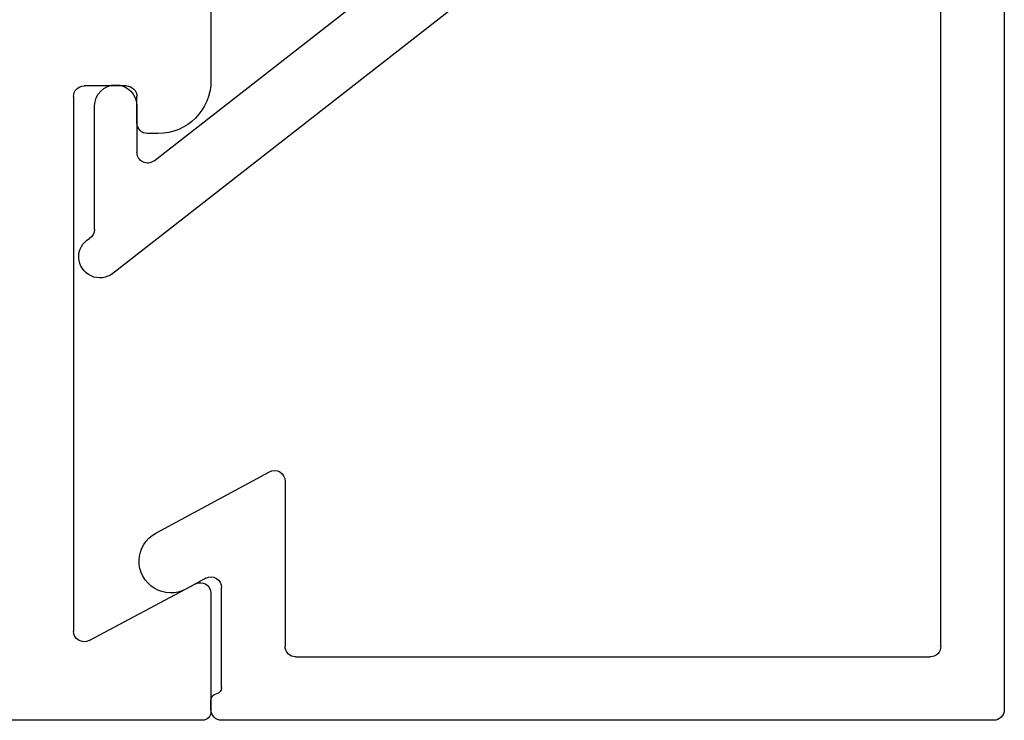
# Model space of a CAD drawing. Units: inches. Extents: x -91 to 102, y -12 to 39.
# Drawn here: x 4 to 5, y 21 to 22 of the extents above; entities that cross this region are included whole.
import ezdxf

# ---------------------------------------------------------------- set-up
doc = ezdxf.new("R2010")
doc.units = ezdxf.units.IN
doc.header["$MEASUREMENT"] = 0
doc.layers.add('EX8613$0$PART', color=7, linetype='Continuous', lineweight=25)
doc.layers.add('EX8616$0$PART', color=7, linetype='Continuous', lineweight=25)

# ---------------------------------------------------------------- blocks, each defined once
blk = doc.blocks.new('EX8613')
at = {"layer": 'EX8613$0$PART', "ltscale": 0.5}
for p, q in [((0.4375, 2.1795), (0.4375, 1.18779)), ((0.55766, 2.1875), (0.4455, 2.1875)), ((1.11958, 2.1875), (1.0425, 2.1875)), ((0.51299, 2.07219), (0.56649, 2.17281)), ((0.9925, 2.1375), (0.9925, 2.1275)), ((1.0025, 2.1175), (1.0275, 2.1175)), ((1.0375, 2.1075), (1.0375, 2.0675)), ((1.0275, 2.0575), (0.52182, 2.0575))]:
    blk.add_line(p, q, dxfattribs=at)
at = {"layer": 'EX8613$0$PART', "ltscale": 0.25}
for centre, radius, start, end in [((0.4455, 2.1795), 0.008, 90, 180), ((0.55766, 2.1775), 0.01, 332, 90), ((1.0425, 2.1375), 0.05, 90, 180), ((1.0025, 2.1275), 0.01, 180, 270), ((1.0275, 2.1075), 0.01, 0, 90), ((0.52182, 2.0675), 0.01, 152, 270), ((1.0275, 2.0675), 0.01, 270, 360)]:
    blk.add_arc(centre, radius, start, end, dxfattribs=at)
blk = doc.blocks.new('EX8616')
at = {"layer": 'EX8616$0$PART'}
for p, q in [((0.95, 0.875), (0.01, 0.875)), ((0, 0.865), (0, 0.135)), ((0.98, 0.825), (0.98, 0.845)), ((0.07, 0.815), (0.825, 0.815)), ((0.93965, 0.815), (0.97, 0.815)), ((0.06, 0.205), (0.06, 0.805)), ((0.835, 0.805), (0.835, 0.56355)), ((1.01739, 0.57864), (0.93033, 0.80136)), ((0.52913, 0.07116), (0.91196, 0.56116)), ((0.91984, 0.565), (1.00808, 0.565)), ((0.83288, 0.5574), (0.42264, 0.03231)), ((0.22622, 0.195), (0.07, 0.195)), ((0.17689, 0.07273), (0.23502, 0.18024)), ((0.03092, 0.135), (0.12557, 0.135)), ((0.01, 0.125), (0.01908, 0.125)), ((0.13437, 0.12024), (0.12411, 0.10127)), ((0.581, 0.055), (0.53701, 0.055)), ((0.46438, 0.015), (0.581, 0.015))]:
    blk.add_line(p, q, dxfattribs=at)
for centre, radius, start, end in [((0.01, 0.865), 0.01, 90, 180.00005), ((0.95, 0.845), 0.03, 359.99997, 90.00004), ((0.97, 0.825), 0.01, 270.0002, 359.99983), ((0.07, 0.805), 0.01, 89.99999, 180.00017), ((0.825, 0.805), 0.01, 359.99984, 89.99993), ((0.93965, 0.805), 0.01, 89.99983, 201.35018), ((1.00808, 0.575), 0.01, 269.99995, 21.34992), ((0.825, 0.56355), 0.01, 321.99985, 359.99986), ((0.91984, 0.555), 0.01, 90.00014, 142.0001), ((0.07, 0.205), 0.01, 179.99998, 270.00001), ((0.22622, 0.185), 0.01, 331.60001, 89.99996), ((0.01, 0.135), 0.01, 180, 270), ((0.03092, 0.129), 0.006, 90, 170.40594), ((0.12557, 0.125), 0.01, 331.6, 90.00002), ((0.01908, 0.131), 0.006, 270, 350.40593), ((0.1505, 0.087), 0.03, 151.59686, 331.60314), ((0.53701, 0.065), 0.01, 141.99999, 270.00006), ((0.58099, 0.035), 0.02, 270.02377, 89.97627), ((0.4384, 0.02), 0.02, 141.99982, 330.00017), ((0.46438, 0.005), 0.01, 90.00003, 149.99998)]:
    blk.add_arc(centre, radius, start, end, dxfattribs=at)

msp = doc.modelspace()

# ---------------------------------------------------------------- block references
at = {"xscale": -1, "rotation": 270}
for name, p in [('EX8613', (1.846178, 20.810543)), ('EX8616', (3.908678, 21.248106))]:
    msp.add_blockref(name, p, dxfattribs=at)

doc.saveas('drawing.dxf')
